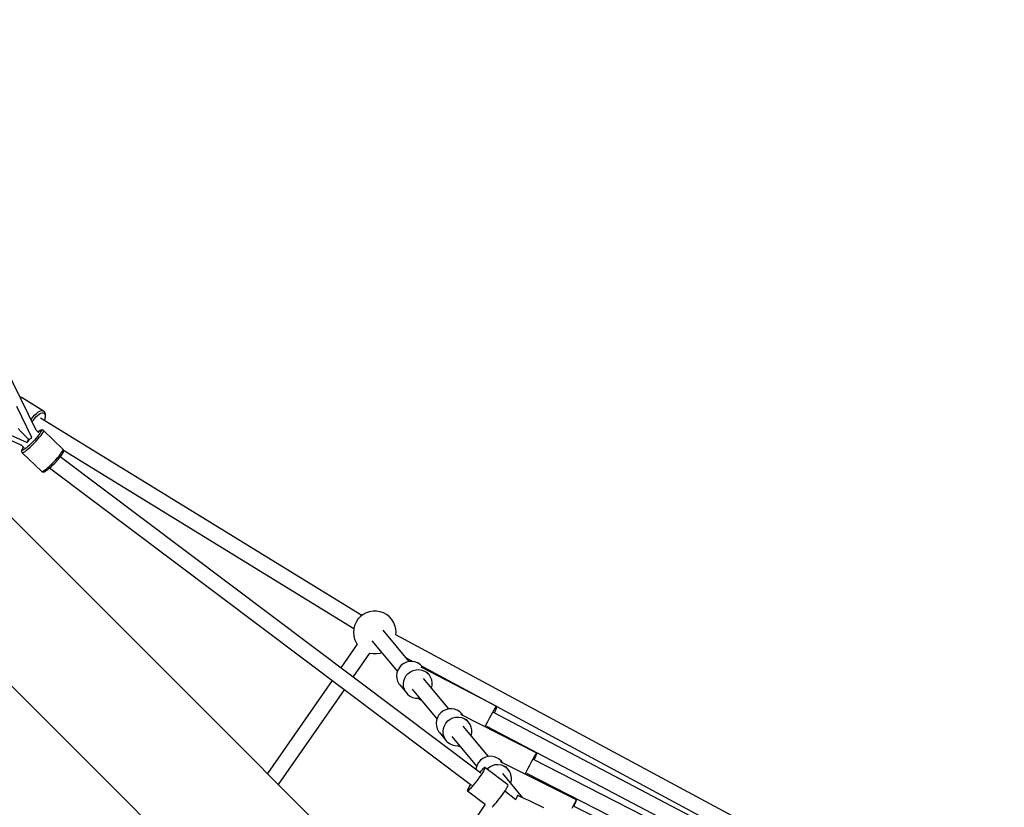
# Model space of a CAD drawing. Units: millimetres. Extents: x -3051 to 13211, y -6083 to 15283.
# Drawn here: x 1663 to 2813, y 10495 to 11416 of the extents above; entities that cross this region are included whole.
import ezdxf

# ---------------------------------------------------------------- set-up
doc = ezdxf.new("R2010")
doc.units = ezdxf.units.MM
doc.layers.add('PV-363D', color=7, linetype='Continuous')
doc.styles.get("Standard").update_dxf_attribs({"font": 'arial.ttf'})
doc.dimstyles.new('Kopia Kopia ISO-25 moduły', dxfattribs={"dimtxt": 300, "dimasz": 210, "dimexe": 1.25, "dimexo": 0.625, "dimgap": 80, "dimtad": 1, "dimdec": 1, "dimlfac": 0.001, "dimtxsty": 'Standard', "dimblk": 'OBLIQUE', "dimcen": 2.5, "dimse1": 1, "dimse2": 1, "dimadec": 0, "dimazin": 0, "dimtfac": 1, "dimtdec": 1, "dimtmove": 0, "dimatfit": 3, "dimfxl": 1, "dimtfillclr": 256, "dimarcsym": 0})

# ---------------------------------------------------------------- blocks, each defined once
blk = doc.blocks.new('*U2')
at = {"layer": 'PV-363D'}
for p, q in [((-2946.8, -697.5), (-2982.1, -625.3)), ((-2965.3, -659), (-2965.6, -659)), ((-2965.5, -659.3), (-2964.3, -659.3)), ((-2964.6, -659.1), (-2965.3, -659)), ((-2963.4, -659.7), (-2964.6, -659.1)), ((-2964.3, -659.3), (-2963.1, -659.8)), ((-2963.1, -659.8), (-2963.4, -659.7)), ((-2938, -675.3), (-2963.1, -659.8)), ((-2951.7, -706.4), (-2969.5, -670)), ((-2948.7, -680.1), (-2946.5, -678)), ((-2946.5, -678), (-2944.5, -676.4)), ((-2944.5, -676.4), (-2942.5, -675.3)), ((-2943.3, -678.9), (-2941.5, -677.9)), ((-2942.5, -675.3), (-2940.7, -674.7)), ((-2941.5, -677.9), (-2939.9, -677.4)), ((-2940.7, -674.7), (-2939.2, -674.7)), ((-2939.9, -677.4), (-2938.6, -677.4)), ((-2939.2, -674.7), (-2938, -675.3)), ((-2938.6, -677.4), (-2937.5, -677.9)), ((-2937.7, -675.5), (-2938, -675.3)), ((-2936.8, -676.6), (-2937.7, -675.5)), ((-2937.5, -677.9), (-2936.7, -678.9)), ((-2936.5, -677.1), (-2936.8, -676.6)), ((-2936, -678.7), (-2936.5, -677.1)), ((-2935.9, -679.3), (-2936, -678.7)), ((-3038, -681.6), (-2963.9, -715.1)), ((-2952.8, -685.4), (-2952.7, -685.3)), ((-2952.7, -685.3), (-2950.7, -682.6)), ((-2951.4, -688.2), (-2950.6, -686.8)), ((-2950.7, -682.6), (-2948.7, -680.1)), ((-2950.6, -686.8), (-2948.8, -684.4)), ((-2948.8, -684.4), (-2947, -682.2)), ((-2947, -682.2), (-2945.1, -680.4)), ((-2945.1, -680.4), (-2943.3, -678.9)), ((-2566.1, -914.3), (-2941.5, -683.7)), ((-2936.5, -684.3), (-2937, -686.4)), ((-2936.8, -686.2), (-2936.1, -683.6)), ((-2936.8, -686.5), (-2936.8, -686.2)), ((-2936.7, -678.9), (-2936.3, -680.3)), ((-2936.2, -682.2), (-2936.5, -684.3)), ((-2936.3, -680.3), (-2936.2, -682.2)), ((-2936.1, -683.6), (-2935.8, -681.3)), ((-2935.8, -681.3), (-2935.9, -679.3)), ((-2994.7, -695.2), (-2957.4, -712.1)), ((-2967.9, -695.8), (-2964.2, -699.6)), ((-2964.2, -699.6), (-2960.1, -703.8)), ((-2943.5, -700.7), (-2946.9, -697.5)), ((-2943.6, -699.1), (-2944.5, -699.8)), ((-2944.5, -699.8), (-2943.9, -699.4)), ((-2943.9, -699.4), (-2942.6, -698.5)), ((-2942.2, -698.2), (-2943.6, -699.1)), ((-2942.4, -701.5), (-2943.6, -703.2)), ((-2942.6, -698.5), (-2941.7, -698.1)), ((-2941.5, -700.1), (-2942.4, -701.5)), ((-2941.2, -697.7), (-2942.2, -698.2)), ((-2941.7, -698.1), (-2941, -698)), ((-2941, -699.1), (-2941.5, -700.1)), ((-2940.6, -697.5), (-2941.2, -697.7)), ((-2941, -698), (-2940.8, -698.3)), ((-2940.8, -698.3), (-2941, -699.1)), ((-2939.9, -697.4), (-2940.6, -697.5)), ((-2939.2, -697.4), (-2939.9, -697.4)), ((-2939.7, -701.9), (-2938.7, -700.3)), ((-2938.5, -697.7), (-2939.2, -697.4)), ((-2938.7, -700.3), (-2938.2, -699.1)), ((-2938.2, -697.9), (-2938.5, -697.7)), ((-2938, -698.3), (-2938.2, -697.9)), ((-2915.5, -720), (-2938.2, -697.9)), ((-2938.2, -699.1), (-2938, -698.3)), ((-2960.1, -703.8), (-2955.6, -708.2)), ((-2957.4, -712.1), (-2956.8, -710.8)), ((-2956.8, -710.8), (-2956.2, -709.5)), ((-2956.2, -709.5), (-2955.6, -708.2)), ((-2956.1, -710.8), (-2955.9, -710.4)), ((-2955.9, -710.4), (-2955, -708.3)), ((-2955.6, -708.2), (-2954.3, -707.6)), ((-2955, -708.3), (-2954.9, -708.2)), ((-2954.9, -708.2), (-2954.8, -708.2)), ((-2954.8, -708.2), (-2952.7, -707.2)), ((-2954.3, -707.6), (-2953, -707)), ((-2953, -707), (-2951.7, -706.4)), ((-2950.8, -711.4), (-2952.8, -713.5)), ((-2952.7, -707.2), (-2952.4, -707.1)), ((-2951.5, -715.3), (-2949.2, -713)), ((-2948.7, -709.2), (-2950.8, -711.4)), ((-2949.2, -713), (-2946.9, -710.6)), ((-2946.8, -707.1), (-2948.7, -709.2)), ((-2946.9, -710.6), (-2944.8, -708.2)), ((-2945.1, -705.1), (-2946.8, -707.1)), ((-2943.6, -703.2), (-2945.1, -705.1)), ((-2944.8, -708.2), (-2942.8, -705.9)), ((-2942.8, -705.9), (-2941.1, -703.8)), ((-2941.1, -703.8), (-2939.7, -701.9)), ((-2964.1, -715), (-2960.6, -718.5)), ((-2963.7, -721.2), (-2963.8, -722)), ((-2963.8, -722), (-2963.8, -722.7)), ((-2963.8, -722.7), (-2963.5, -723.3)), ((-2963.5, -720.5), (-2963.7, -721.2)), ((-2962.9, -719.4), (-2963.5, -720.5)), ((-2963.5, -723.3), (-2963.2, -723.7)), ((-2963.3, -720.8), (-2963.2, -720.3)), ((-2963, -721.2), (-2963.3, -720.8)), ((-2963.2, -720.3), (-2962.9, -719.6)), ((-2963.2, -723.7), (-2963, -724)), ((-2962.4, -721.1), (-2963, -721.2)), ((-2963, -724), (-2962.3, -723.9)), ((-2963, -724), (-2940.3, -746)), ((-2962, -718), (-2962.9, -719.4)), ((-2962.9, -719.6), (-2962.4, -718.7)), ((-2962.4, -718.7), (-2961.7, -717.6)), ((-2961.5, -720.6), (-2962.4, -721.1)), ((-2962.3, -723.9), (-2961.2, -723.4)), ((-2961.6, -717.5), (-2962, -718)), ((-2961.7, -717.6), (-2961.6, -717.5)), ((-2960.2, -719.8), (-2961.5, -720.6)), ((-2961.2, -723.4), (-2959.8, -722.5)), ((-2958.6, -718.6), (-2960.2, -719.8)), ((-2959.8, -722.5), (-2958, -721.1)), ((-2956.8, -717.1), (-2958.6, -718.6)), ((-2958, -721.1), (-2956, -719.5)), ((-2954.9, -715.4), (-2956.8, -717.1)), ((-2956, -719.5), (-2953.8, -717.5)), ((-2952.8, -713.5), (-2954.9, -715.4)), ((-2953.8, -717.5), (-2951.5, -715.3)), ((-2918.3, -725.8), (-2917, -723.9)), ((-2917, -723.9), (-2916, -722.4)), ((-2916.5, -726), (-2915.5, -724.6)), ((-2916, -722.4), (-2915.4, -721.2)), ((-2915.2, -720.4), (-2915.5, -720)), ((-2915.2, -720.3), (-2915.5, -720)), ((-2915.5, -724.6), (-2915, -723.5)), ((-2915.4, -721.2), (-2915.2, -720.4)), ((-2915, -720.6), (-2915.2, -720.3)), ((-2914.7, -721.3), (-2915, -720.6)), ((-2915, -723.5), (-2914.8, -722.8)), ((-2914.8, -722.8), (-2914.6, -722)), ((-2914.7, -721.2), (-2575.5, -929.6)), ((-2914.6, -722), (-2914.7, -721.3)), ((-2928.7, -737.4), (-2926.4, -735)), ((-2927.2, -738.3), (-2925.1, -736.2)), ((-2926.4, -735), (-2924.1, -732.6)), ((-2925.1, -736.2), (-2923.1, -734.1)), ((-2924.1, -732.6), (-2922, -730.2)), ((-2923.1, -734), (-2921.1, -731.8)), ((-2923.1, -734.1), (-2923.1, -734)), ((-2922, -730.2), (-2920, -727.9)), ((-2921.1, -731.8), (-2919.3, -729.7)), ((-2920, -727.9), (-2918.3, -725.8)), ((-2919.3, -729.7), (-2917.7, -727.7)), ((-2427.3, -1098.7), (-2918.6, -728.8)), ((-2917.7, -727.7), (-2916.5, -726)), ((-2940.3, -746), (-2939.9, -746.1)), ((-2940.3, -746), (-2939.9, -746.3)), ((-2939.9, -746.1), (-2939.3, -745.9)), ((-2939.9, -746.3), (-2939.3, -746.5)), ((-2939.3, -745.9), (-2938.4, -745.5)), ((-2939.3, -746.5), (-2938.5, -746.6)), ((-2938.5, -746.6), (-2937.9, -746.5)), ((-2938.4, -745.5), (-2937, -744.5)), ((-2937.9, -746.5), (-2937.2, -746.2)), ((-2937.2, -746.2), (-2936.2, -745.8)), ((-2937, -744.5), (-2935.2, -743.2)), ((-2936.2, -745.8), (-2934.9, -744.9)), ((-2935.2, -743.2), (-2933.2, -741.5)), ((-2934.9, -744.9), (-2933.3, -743.7)), ((-2933.3, -743.7), (-2931.4, -742.2)), ((-2933.2, -741.5), (-2931, -739.6)), ((-2931.4, -742.2), (-2929.4, -740.4)), ((-2931, -739.6), (-2928.7, -737.4)), ((-2931, -741.8), (-2438.2, -1112.8)), ((-2929.4, -740.4), (-2927.3, -738.3)), ((-2927.3, -738.3), (-2927.2, -738.3)), ((-2751.4, -1024.2), (-2989, -786.6)), ((-3087.4, -885), (-2849.8, -1122.6)), ((-2570.7, -918.7), (-2573, -922.2)), ((-2567.9, -915.7), (-2570.7, -918.7)), ((-2564.7, -913.2), (-2567.9, -915.7)), ((-2561.1, -911.2), (-2564.7, -913.2)), ((-2557.2, -909.9), (-2561.1, -911.2)), ((-2553.1, -909.2), (-2557.2, -909.9)), ((-2549, -909.2), (-2553.1, -909.2)), ((-2544.9, -909.9), (-2549, -909.2)), ((-2541, -911.2), (-2544.9, -909.9)), ((-2537.4, -913.2), (-2541, -911.2)), ((-2534.2, -915.7), (-2537.4, -913.2)), ((-2531.4, -918.7), (-2534.2, -915.7)), ((-2529.1, -922.2), (-2531.4, -918.7)), ((-2575.6, -929.9), (-2576, -934)), ((-2574.6, -925.9), (-2575.6, -929.9)), ((-2573, -922.2), (-2574.6, -925.9)), ((-2510.9, -968.1), (-2541.3, -931.6)), ((-2527.5, -925.9), (-2529.1, -922.2)), ((-2526.5, -929.9), (-2527.5, -925.9)), ((-2526.1, -934), (-2526.5, -929.9)), ((-2576, -934), (-2575.6, -938.1)), ((-2575.6, -938.1), (-2574.6, -942.1)), ((-2574.6, -942.1), (-2573, -945.9)), ((-2043.2, -1197), (-2526.6, -937)), ((-2526.4, -937.1), (-2526.1, -934)), ((-2571.6, -947.9), (-2590.8, -975.6)), ((-2573, -945.9), (-2571.5, -948.1)), ((-2554.6, -943.9), (-2524.7, -979.7)), ((-2576.4, -986.4), (-2556.9, -958.2)), ((-2557.1, -958.2), (-2553.1, -958.9)), ((-2553.1, -958.9), (-2549, -958.9)), ((-2549, -958.9), (-2544.9, -958.2)), ((-2544.9, -958.2), (-2543.1, -957.6)), ((-2514.4, -963.9), (-2506.6, -968.1)), ((-2522.4, -975.1), (-2524.1, -978.1)), ((-2520.1, -972.5), (-2522.4, -975.1)), ((-2517.3, -970.5), (-2520.1, -972.5)), ((-2514.2, -969), (-2517.3, -970.5)), ((-2510.9, -968.1), (-2514.2, -969)), ((-2507.5, -968), (-2510.9, -968.1)), ((-2504.2, -968.5), (-2507.5, -968)), ((-2506.2, -978.6), (-2502.9, -977.7)), ((-2501, -969.7), (-2504.2, -968.5)), ((-2502.9, -977.7), (-2499.5, -977.6)), ((-2498.1, -971.5), (-2501, -969.7)), ((-2499.5, -977.6), (-2496.1, -978.1)), ((-2495.7, -973.8), (-2498.1, -971.5)), ((-2408.6, -1020.9), (-2496.7, -974.6)), ((-2493.9, -976.1), (-2495.7, -973.8)), ((-2495.5, -974.1), (-2051.7, -1212.8)), ((-2525.2, -981.3), (-2525.6, -984.7)), ((-2525.6, -984.7), (-2525.4, -988)), ((-2525.4, -988), (-2524.4, -991.3)), ((-2524.1, -978.1), (-2525.2, -981.3)), ((-2517.2, -990.9), (-2516.1, -987.7)), ((-2516.1, -987.7), (-2514.3, -984.7)), ((-2514.3, -984.7), (-2512.1, -982.1)), ((-2512.1, -982.1), (-2509.3, -980.1)), ((-2509.3, -980.1), (-2506.2, -978.6)), ((-2496.1, -978.1), (-2493, -979.3)), ((-2464.6, -1023.6), (-2494.2, -988.2)), ((-2493, -979.3), (-2490.1, -981.1)), ((-2487.7, -983.5), (-2490.6, -980.1)), ((-2490.1, -981.1), (-2487.7, -983.5)), ((-2485.8, -986.3), (-2487.7, -983.5)), ((-2484.6, -989.4), (-2485.8, -986.3)), ((-2484, -992.7), (-2484.6, -989.4)), ((-2601, -990.3), (-2676.5, -1099.1)), ((-2524.4, -991.3), (-2522.9, -994.3)), ((-2522.9, -994.3), (-2521.8, -995.6)), ((-2521.8, -995.6), (-2513.8, -1005.2)), ((-2517.6, -994.3), (-2517.2, -990.9)), ((-2517.4, -997.7), (-2517.6, -994.3)), ((-2516.4, -1000.9), (-2517.4, -997.7)), ((-2514.8, -1003.9), (-2516.4, -1000.9)), ((-2507.4, -1000.5), (-2478.4, -1035.2)), ((-2484.8, -999.4), (-2484.1, -996.1)), ((-2484.8, -999.4), (-2484.8, -999.4)), ((-2484.1, -996.1), (-2484, -992.7)), ((-2663.6, -1112), (-2586.6, -1001.1)), ((-2513.8, -1005.2), (-2514.8, -1003.9)), ((-2513.8, -1005.2), (-2512.7, -1006.5)), ((-2512.7, -1006.5), (-2510, -1008.6)), ((-2510, -1008.6), (-2507, -1010.1)), ((-2507, -1010.1), (-2503.7, -1010.9)), ((-2503.7, -1010.9), (-2500.3, -1011.1)), ((-2500.3, -1011.1), (-2498.7, -1010.9)), ((-2500.3, -1011.1), (-2497.1, -1012.8)), ((-2464.6, -1023.6), (-2468, -1024.5)), ((-2461.2, -1023.5), (-2464.6, -1023.6)), ((-2457.9, -1024), (-2461.2, -1023.5)), ((-2411.5, -1024.5), (-2410.1, -1022.4)), ((-2410.1, -1022.4), (-2409.1, -1021.2)), ((-2410, -1025.3), (-2409, -1023)), ((-2409.1, -1021.2), (-2408.6, -1020.9)), ((-2409, -1023), (-2408.6, -1021.5)), ((-2408.6, -1021.5), (-2408.6, -1020.9)), ((-2543.3, -1232.3), (-2751.4, -1024.2)), ((-2477.8, -1033.6), (-2478.9, -1036.8)), ((-2476.1, -1030.6), (-2477.8, -1033.6)), ((-2473.8, -1028), (-2476.1, -1030.6)), ((-2471.1, -1026), (-2473.8, -1028)), ((-2468, -1024.5), (-2471.1, -1026)), ((-2463, -1035.6), (-2459.9, -1034.1)), ((-2459.9, -1034.1), (-2456.6, -1033.2)), ((-2454.7, -1025.2), (-2457.9, -1024)), ((-2456.6, -1033.2), (-2453.2, -1033.1)), ((-2451.9, -1027), (-2454.7, -1025.2)), ((-2453.2, -1033.1), (-2449.9, -1033.6)), ((-2449.5, -1029.3), (-2451.9, -1027)), ((-2361.9, -1075.4), (-2450.4, -1030.1)), ((-2449.9, -1033.6), (-2446.7, -1034.8)), ((-2447.7, -1031.5), (-2449.5, -1029.3)), ((-2446.7, -1034.8), (-2443.8, -1036.6)), ((-2419.1, -1038.1), (-2417.2, -1034.3)), ((-2417.2, -1034.3), (-2415.2, -1030.7)), ((-2415.2, -1030.7), (-2413.3, -1027.3)), ((-2413.3, -1027.3), (-2411.5, -1024.5)), ((-2006.1, -1241.3), (-2412.4, -1027.9)), ((-2411.3, -1028.4), (-2410, -1025.3)), ((-2411.3, -1028.5), (-2411.3, -1028.4)), ((-2478.9, -1036.8), (-2479.4, -1040.2)), ((-2479.4, -1040.2), (-2479.1, -1043.5)), ((-2479.1, -1043.5), (-2478.2, -1046.8)), ((-2478.2, -1046.8), (-2476.6, -1049.8)), ((-2471.3, -1049.8), (-2470.9, -1046.4)), ((-2470.9, -1046.4), (-2469.8, -1043.2)), ((-2469.8, -1043.2), (-2468.1, -1040.2)), ((-2468.1, -1040.2), (-2465.8, -1037.6)), ((-2465.8, -1037.6), (-2463, -1035.6)), ((-2418.4, -1079.1), (-2447.9, -1043.7)), ((-2441.4, -1039), (-2444.3, -1035.6)), ((-2443.8, -1036.6), (-2441.4, -1039)), ((-2439.6, -1041.8), (-2441.4, -1039)), ((-2438.3, -1044.9), (-2439.6, -1041.8)), ((-2437.7, -1048.2), (-2438.3, -1044.9)), ((-2422.2, -1044.5), (-2420.9, -1041.8)), ((-2420.9, -1041.8), (-2419.1, -1038.1)), ((-2420.6, -1043.9), (-2014.5, -1257.2)), ((-2420.4, -1045.5), (-2419.7, -1044.4)), ((-2476.6, -1049.8), (-2475.6, -1051.1)), ((-2475.6, -1051.1), (-2467.6, -1060.7)), ((-2471.1, -1053.2), (-2471.3, -1049.8)), ((-2470.1, -1056.4), (-2471.1, -1053.2)), ((-2468.6, -1059.4), (-2470.1, -1056.4)), ((-2461.1, -1056), (-2432.1, -1090.7)), ((-2438.6, -1054.9), (-2437.8, -1051.6)), ((-2438.6, -1054.9), (-2438.6, -1054.9)), ((-2437.8, -1051.6), (-2437.7, -1048.2)), ((-2467.6, -1060.7), (-2468.6, -1059.4)), ((-2467.6, -1060.7), (-2466.4, -1062)), ((-2466.4, -1062), (-2463.8, -1064.1)), ((-2463.8, -1064.1), (-2460.7, -1065.6)), ((-2460.7, -1065.6), (-2457.5, -1066.4)), ((-2457.5, -1066.4), (-2454.1, -1066.6)), ((-2454.1, -1066.6), (-2452.4, -1066.4)), ((-2453.8, -1066.6), (-2451.1, -1067.9)), ((-2424.8, -1081.5), (-2427.5, -1083.5)), ((-2421.7, -1080), (-2424.8, -1081.5)), ((-2418.4, -1079.1), (-2421.7, -1080)), ((-2415, -1079), (-2418.4, -1079.1)), ((-2411.6, -1079.5), (-2415, -1079)), ((-2408.4, -1080.7), (-2411.6, -1079.5)), ((-2405.6, -1082.5), (-2408.4, -1080.7)), ((-2366.1, -1082.1), (-2364.5, -1079.3)), ((-2364.8, -1082.8), (-2363.4, -1079.8)), ((-2364.5, -1079.3), (-2363.2, -1077.1)), ((-2363.4, -1079.8), (-2362.5, -1077.5)), ((-2363.2, -1077.1), (-2362.3, -1075.8)), ((-2362.5, -1077.5), (-2361.9, -1076)), ((-2362.3, -1075.8), (-2361.9, -1075.4)), ((-2361.9, -1076), (-2361.9, -1075.4)), ((-2432.7, -1092.3), (-2432.9, -1094.4)), ((-2431.6, -1089.1), (-2432.7, -1092.3)), ((-2429.8, -1086.1), (-2431.6, -1089.1)), ((-2427.5, -1083.5), (-2429.8, -1086.1)), ((-2423.7, -1092.7), (-2424.8, -1093.7)), ((-2422.9, -1092.2), (-2423.7, -1092.7)), ((-2422.5, -1092.2), (-2422.9, -1092.2)), ((-2422.4, -1092.6), (-2422.7, -1093.5)), ((-2422.5, -1092.2), (-2422.4, -1092.6)), ((-2395.5, -1112.5), (-2422.5, -1092.2)), ((-2419.5, -1093.1), (-2416.8, -1091.1)), ((-2416.8, -1091.1), (-2413.7, -1089.6)), ((-2413.7, -1089.6), (-2410.4, -1088.7)), ((-2410.4, -1088.7), (-2406.9, -1088.6)), ((-2406.9, -1088.6), (-2403.6, -1089.1)), ((-2403.2, -1084.8), (-2405.6, -1082.5)), ((-2315.2, -1129.9), (-2404.2, -1085.5)), ((-2403.6, -1089.1), (-2400.4, -1090.3)), ((-2401.5, -1086.9), (-2403.2, -1084.8)), ((-2400.4, -1090.3), (-2397.6, -1092.1)), ((-2395.2, -1094.5), (-2398, -1091)), ((-2397.6, -1092.1), (-2395.2, -1094.5)), ((-2371.9, -1093), (-2369.9, -1089.2)), ((-2369.9, -1089.2), (-2368, -1085.5)), ((-2368, -1085.5), (-2366.1, -1082.1)), ((-1969.1, -1285.7), (-2365.5, -1082.6)), ((-2364.9, -1082.9), (-2364.8, -1082.8)), ((-2428.6, -1103.1), (-2430.4, -1105.6)), ((-2426.9, -1100.7), (-2428.6, -1103.1)), ((-2427.7, -1096.8), (-2428.5, -1097.8)), ((-2426.1, -1095), (-2427.7, -1096.8)), ((-2425.4, -1098.4), (-2426.9, -1100.7)), ((-2424.8, -1093.7), (-2426.1, -1095)), ((-2424.2, -1096.4), (-2425.4, -1098.4)), ((-2423.3, -1094.8), (-2424.2, -1096.4)), ((-2422.7, -1093.5), (-2423.3, -1094.8)), ((-2420.2, -1093.9), (-2419.5, -1093.1)), ((-2378, -1127.6), (-2401.6, -1099.2)), ((-2393.3, -1097.2), (-2395.2, -1094.5)), ((-2392, -1100.4), (-2393.3, -1097.2)), ((-2391.4, -1103.7), (-2392, -1100.4)), ((-2391.5, -1107.1), (-2391.4, -1103.7)), ((-2375.2, -1099.9), (-2373.7, -1096.6)), ((-2375.2, -1100), (-2375.2, -1099.9)), ((-2374, -1100.5), (-2373.1, -1098.9)), ((-2374, -1100.6), (-2374, -1100.5)), ((-2373.7, -1096.6), (-2371.9, -1093)), ((-2373.7, -1098.6), (-1977.3, -1301.7)), ((-2441.2, -1115.1), (-2442.1, -1116.8)), ((-2440, -1113.1), (-2441.2, -1115.1)), ((-2439.3, -1112), (-2440, -1113.1)), ((-2437.8, -1114.8), (-2439.3, -1116.5)), ((-2436, -1112.8), (-2437.8, -1114.8)), ((-2434.2, -1110.5), (-2436, -1112.8)), ((-2432.3, -1108.1), (-2434.2, -1110.5)), ((-2430.4, -1105.6), (-2432.3, -1108.1)), ((-2397.2, -1116.8), (-2396.3, -1115.1)), ((-2396.3, -1115.1), (-2395.7, -1113.8)), ((-2395.7, -1113.8), (-2395.4, -1113)), ((-2395.4, -1113), (-2395.5, -1112.5)), ((-2392.3, -1110.4), (-2391.5, -1107.1)), ((-2392.3, -1110.4), (-2392.3, -1110.4)), ((-2849.8, -1122.6), (-2641.7, -1330.7)), ((-2442.8, -1118.1), (-2443, -1118.9)), ((-2443, -1118.9), (-2442.9, -1119.4)), ((-2442.5, -1119.3), (-2442.9, -1119.4)), ((-2442.9, -1119.4), (-2422.2, -1135)), ((-2442.1, -1116.8), (-2442.8, -1118.1)), ((-2441.7, -1118.8), (-2442.5, -1119.3)), ((-2440.7, -1117.9), (-2441.7, -1118.8)), ((-2439.3, -1116.5), (-2440.7, -1117.9)), ((-2405.3, -1128.4), (-2403.4, -1125.9)), ((-2404.3, -1127.2), (-2404.4, -1127.2)), ((-2404.2, -1127.3), (-2404.3, -1127.2)), ((-2403.4, -1125.9), (-2401.6, -1123.4)), ((-2401.6, -1123.4), (-2399.9, -1121)), ((-2399.9, -1121), (-2398.4, -1118.8)), ((-2386.1, -1129.7), (-2399.1, -1119.9)), ((-2398.4, -1118.8), (-2397.2, -1116.8)), ((-2384.2, -1124.9), (-2386.4, -1129.5)), ((-2383.8, -1125), (-2384.2, -1124.9)), ((-2382.6, -1125.5), (-2383.8, -1125)), ((-2380.7, -1126.4), (-2382.6, -1125.5)), ((-2378.1, -1127.5), (-2380.7, -1126.4)), ((-2422.3, -1134.9), (-2478, -1219)), ((-2413.8, -1138.3), (-2413.7, -1138.2)), ((-2413.7, -1138.2), (-2412.3, -1136.9)), ((-2412.3, -1136.9), (-2410.8, -1135.1)), ((-2410.8, -1135.1), (-2409, -1133.1)), ((-2409, -1133.1), (-2407.2, -1130.8)), ((-2407.2, -1130.8), (-2405.3, -1128.4)), ((-2374.9, -1129), (-2378.1, -1127.5)), ((-2371.2, -1130.7), (-2374.9, -1129)), ((-2367.1, -1132.7), (-2371.2, -1130.7)), ((-2362.7, -1134.8), (-2367.1, -1132.7)), ((-2358.1, -1137), (-2362.7, -1134.8)), ((-2353.6, -1139.2), (-2358.1, -1137)), ((-2320.5, -1139.6), (-2318.8, -1136.4)), ((-2318.8, -1136.4), (-2317.4, -1133.6)), ((-1932.1, -1330), (-2318.8, -1137.1)), ((-2318.4, -1137.3), (-2318.1, -1136.7)), ((-2318.1, -1136.7), (-2316.8, -1133.9)), ((-2317.4, -1133.6), (-2316.3, -1131.6)), ((-2316.8, -1133.9), (-2315.9, -1131.8)), ((-2316.3, -1131.6), (-2315.5, -1130.3)), ((-2315.9, -1131.8), (-2315.3, -1130.4)), ((-2315.5, -1130.3), (-2315.2, -1129.9)), ((-2315.3, -1130.4), (-2315.2, -1129.9))]:
    blk.add_line(p, q, dxfattribs=at)
blk = doc.blocks.new('_Oblique')
at = {"color": 0, "linetype": 'ByBlock', "lineweight": -2}
blk.add_line((-0.5, -0.5), (0.5, 0.5), dxfattribs=at)
blk = doc.blocks.new('*D8')
at = {"color": 0, "lineweight": -2}
blk.add_line((545.8, 14055.8), (10846.7, 14055.8), dxfattribs=at)
at = {"layer": 'Defpoints', "color": 0}
for p in [(10846.7, 14055.8), (545.8, 9990.2), (10846.7, 9250)]:
    blk.add_point(p, dxfattribs=at)
at = {"color": 0, "lineweight": -2, "xscale": 210, "yscale": 210, "zscale": 210, "rotation": 180}
blk.add_blockref('_Oblique', (545.8, 14055.8), dxfattribs=at)
at = {"color": 0, "lineweight": -2, "xscale": 210, "yscale": 210, "zscale": 210}
blk.add_blockref('_Oblique', (10846.7, 14055.8), dxfattribs=at)
at = {"color": 0, "insert": (5696.2, 14316.1), "char_height": 300, "attachment_point": 5}
blk.add_mtext('10,3m', dxfattribs=at)
blk = doc.blocks.new('*D9')
at = {"color": 0, "lineweight": -2}
blk.add_line((-952.1, 14825.5), (13106.2, 14825.5), dxfattribs=at)
at = {"layer": 'Defpoints', "color": 0}
for p in [(13106.2, 14825.5), (-952.1, 8490.3), (13106.2, 8490.3)]:
    blk.add_point(p, dxfattribs=at)
at = {"color": 0, "lineweight": -2, "xscale": 210, "yscale": 210, "zscale": 210, "rotation": 180}
blk.add_blockref('_Oblique', (-952.1, 14825.5), dxfattribs=at)
at = {"color": 0, "lineweight": -2, "xscale": 210, "yscale": 210, "zscale": 210}
blk.add_blockref('_Oblique', (13106.2, 14825.5), dxfattribs=at)
at = {"color": 0, "insert": (6077.1, 15085.7), "char_height": 300, "attachment_point": 5}
blk.add_mtext('14,1m', dxfattribs=at)
blk = doc.blocks.new('*D10')
at = {"color": 0, "lineweight": -2}
blk.add_line((-1804.6, 11826.1), (-1804.6, 382.1), dxfattribs=at)
at = {"layer": 'Defpoints', "color": 0}
for p in [(2901.4, 11826.1), (-1804.6, 382.1), (3697.9, 382.1)]:
    blk.add_point(p, dxfattribs=at)
at = {"color": 0, "lineweight": -2, "xscale": 210, "yscale": 210, "zscale": 210}
for p, rotation in [((-1804.6, 11826.1), 90), ((-1804.6, 382.1), 270)]:
    blk.add_blockref('_Oblique', p, dxfattribs=dict(at, rotation=rotation))
at = {"color": 0, "insert": (-2064.8, 6104.1), "char_height": 300, "attachment_point": 5, "rotation": 90}
blk.add_mtext('11,4m', dxfattribs=at)
blk = doc.blocks.new('*D11')
at = {"color": 0, "lineweight": -2}
blk.add_line((-2594.2, 13340.3), (-2594.2, -2192.8), dxfattribs=at)
at = {"layer": 'Defpoints', "color": 0}
for p in [(47.9, 13340.3), (-2594.2, -2192.8), (3147.9, -2192.8)]:
    blk.add_point(p, dxfattribs=at)
at = {"color": 0, "lineweight": -2, "xscale": 210, "yscale": 210, "zscale": 210}
for p, rotation in [((-2594.2, 13340.3), 90), ((-2594.2, -2192.8), 270)]:
    blk.add_blockref('_Oblique', p, dxfattribs=dict(at, rotation=rotation))
at = {"color": 0, "insert": (-2854.5, 5573.7), "char_height": 300, "attachment_point": 5, "rotation": 90}
blk.add_mtext('15,5m', dxfattribs=at)

msp = doc.modelspace()

# ---------------------------------------------------------------- block references
at = {"layer": 'PV-363D'}
msp.add_blockref('*U2', (4628.74, 11633.51), dxfattribs=at)

# ---------------------------------------------------------------- dimensions: what is measured, and where the dimension line sits
for base, p1, p2, picture, middle in [((13106.19, 14825.46), (-952.06, 8490.28), (13106.19, 8490.28), '*D9', (6077.07, 15085.75)), ((10846.72, 14055.83), (545.76, 9990.21), (10846.72, 9250), '*D8', (5696.24, 14316.12))]:
    dim = msp.add_linear_dim(base=base, p1=p1, p2=p2, dimstyle='Kopia Kopia ISO-25 moduły', override={"dimpost": 'm'})
    dim.commit()
    dim.dimension.update_dxf_attribs({"geometry": picture, "text_midpoint": middle})
for base, p1, p2, picture, middle in [((-2594.21, -2192.84), (47.94, 13340.28), (3147.94, -2192.84), '*D11', (-2854.5, 5573.72)), ((-1804.55, 382.13), (2901.37, 11826.05), (3697.94, 382.13), '*D10', (-2064.84, 6104.09))]:
    dim = msp.add_linear_dim(base=base, p1=p1, p2=p2, angle=90, dimstyle='Kopia Kopia ISO-25 moduły', override={"dimpost": 'm'})
    dim.commit()
    dim.dimension.update_dxf_attribs({"geometry": picture, "text_midpoint": middle})

doc.saveas('drawing.dxf')
